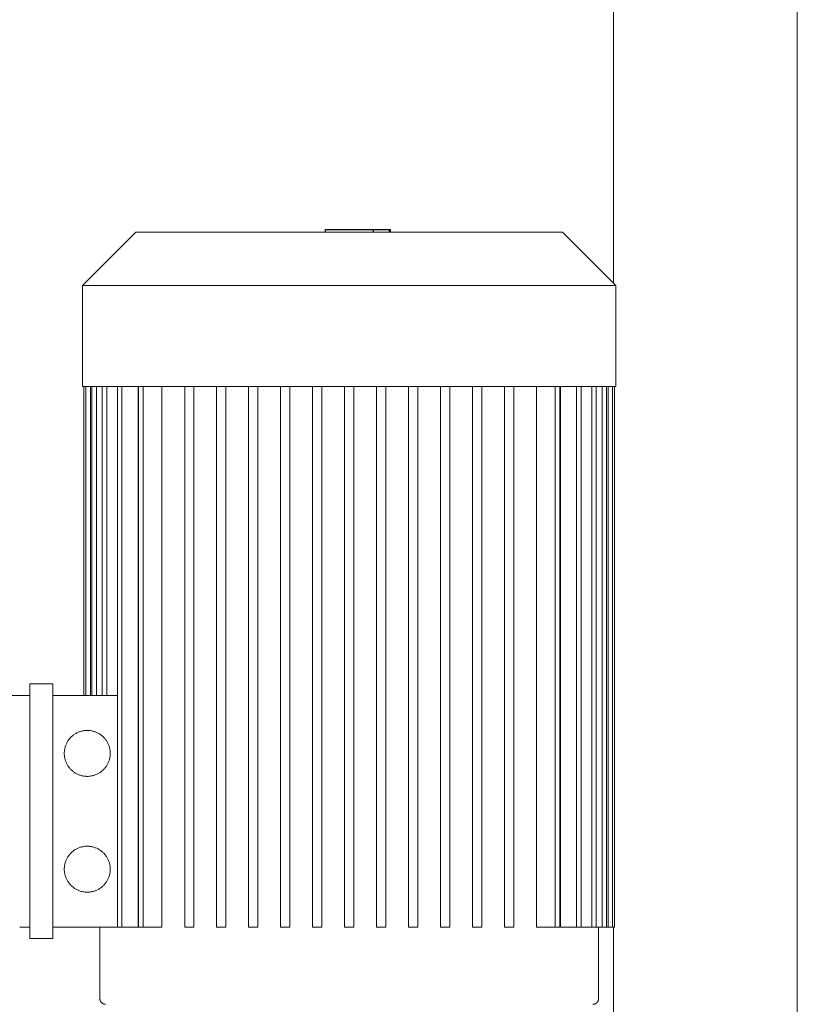
# Model space of a CAD drawing. Units: millimetres. Extents: x -1406 to 3034, y -2000 to 3167.
# Drawn here: x 2313 to 2652, y 859 to 1288 of the extents above; entities that cross this region are included whole.
import ezdxf

# ---------------------------------------------------------------- set-up
doc = ezdxf.new("R2010")
doc.units = ezdxf.units.MM
doc.layers.add('Make2D$Visible$Curves$0', color=7, linetype='Continuous', lineweight=0, true_color=0xe6e6e6)
doc.layers.add('Make2D$Visible$Curves$3DCPCOLOR253', color=7, linetype='Continuous', lineweight=0, true_color=0xadadad)
doc.layers.add('Make2D$Visible$Curves$2', color=7, linetype='Continuous', true_color=0x000000)

msp = doc.modelspace()

# ---------------------------------------------------------------- linework, layer by layer
at = {"layer": 'Make2D$Visible$Curves$0', "color": 126, "true_color": 0x008060}
for points in [[(2340.64, 1172.09), (2363.84, 1195.29)], [(2363.84, 1195.29), (2549.44, 1195.29)], [(2549.44, 1195.29), (2572.64, 1172.09)], [(2340.64, 1172.09), (2572.64, 1172.09)], [(2340.64, 1128.09), (2340.64, 1172.09)], [(2572.64, 1172.09), (2572.64, 1128.09)], [(2572.64, 1128.09), (2340.64, 1128.09)], [(2341.14, 993.69), (2341.14, 1128.09)], [(2342, 993.69), (2342, 1128.09)], [(2344, 1128.09), (2344, 993.69)], [(2344.61, 993.69), (2344.61, 1128.09)], [(2346.61, 1128.09), (2346.61, 993.69)], [(2349.11, 993.69), (2349.11, 1128.09)], [(2351.11, 1128.09), (2351.11, 993.69)], [(2355.74, 892.89), (2355.74, 1128.09)], [(2357.74, 1128.09), (2357.74, 892.89)], [(2364.75, 1128.09), (2364.75, 892.89)], [(2364.99, 892.89), (2364.99, 1128.09)], [(2366.99, 1128.09), (2366.99, 892.89)], [(2375.12, 1128.09), (2375.12, 892.89)], [(2385.04, 892.89), (2385.04, 1128.09)], [(2389.04, 892.89), (2389.04, 1128.09)], [(2398.96, 892.89), (2398.96, 1128.09)], [(2402.96, 892.89), (2402.96, 1128.09)], [(2412.88, 892.89), (2412.88, 1128.09)], [(2416.88, 892.89), (2416.88, 1128.09)], [(2426.8, 892.89), (2426.8, 1128.09)], [(2430.8, 892.89), (2430.8, 1128.09)], [(2440.72, 892.89), (2440.72, 1128.09)], [(2444.72, 892.89), (2444.72, 1128.09)], [(2454.64, 1128.09), (2454.64, 892.89)], [(2458.64, 892.89), (2458.64, 1128.09)], [(2468.56, 1128.09), (2468.56, 892.89)], [(2472.56, 892.89), (2472.56, 1128.09)], [(2482.48, 1128.09), (2482.48, 892.89)], [(2486.48, 892.89), (2486.48, 1128.09)], [(2496.4, 1128.09), (2496.4, 892.89)], [(2500.4, 892.89), (2500.4, 1128.09)], [(2510.32, 1128.09), (2510.32, 892.89)], [(2514.32, 892.89), (2514.32, 1128.09)], [(2524.24, 1128.09), (2524.24, 892.89)], [(2528.24, 892.89), (2528.24, 1128.09)], [(2538.17, 892.89), (2538.17, 1128.09)], [(2546.3, 1128.09), (2546.3, 892.89)], [(2548.3, 1128.09), (2548.3, 892.89)], [(2548.54, 892.89), (2548.54, 1128.09)], [(2555.55, 1128.09), (2555.55, 892.89)], [(2557.55, 1128.09), (2557.55, 892.89)], [(2557.6, 1128.09), (2557.6, 892.89)], [(2562.18, 1128.09), (2562.18, 892.89)], [(2564.18, 1128.09), (2564.18, 892.89)], [(2566.68, 1128.09), (2566.68, 892.89)], [(2568.68, 1128.09), (2568.68, 892.89)], [(2569.29, 1128.09), (2569.29, 892.89)], [(2571.29, 1128.09), (2571.29, 892.89)], [(2572.14, 1128.09), (2572.14, 892.89)], [(2317.64, 887.89), (2317.64, 998.69)], [(2317.64, 998.69), (2327.64, 998.69)], [(2327.64, 998.69), (2327.64, 887.89)], [(2307.64, 993.69), (2317.64, 993.69)], [(2327.64, 993.69), (2355.74, 993.69)], [(2317.64, 892.89), (2313.25, 892.89)], [(2355.74, 892.89), (2327.64, 892.89)], [(2348.14, 861.79), (2348.14, 892.89)], [(2357.74, 892.89), (2355.74, 892.89)], [(2364.75, 892.89), (2357.74, 892.89)], [(2366.99, 892.89), (2364.99, 892.89)], [(2375.12, 892.89), (2366.99, 892.89)], [(2385.04, 892.89), (2389.04, 892.89)], [(2398.96, 892.89), (2402.96, 892.89)], [(2412.88, 892.89), (2416.88, 892.89)], [(2426.8, 892.89), (2430.8, 892.89)], [(2440.72, 892.89), (2444.72, 892.89)], [(2454.64, 892.89), (2458.64, 892.89)], [(2472.56, 892.89), (2468.56, 892.89)], [(2486.48, 892.89), (2482.48, 892.89)], [(2500.4, 892.89), (2496.4, 892.89)], [(2514.32, 892.89), (2510.32, 892.89)], [(2528.24, 892.89), (2524.24, 892.89)], [(2538.17, 892.89), (2546.3, 892.89)], [(2546.3, 892.89), (2548.3, 892.89)], [(2548.54, 892.89), (2555.55, 892.89)], [(2555.55, 892.89), (2557.55, 892.89)], [(2557.55, 892.89), (2562.18, 892.89)], [(2562.18, 892.89), (2564.18, 892.89)], [(2564.18, 892.89), (2566.68, 892.89)], [(2565.14, 892.89), (2565.14, 861.79)], [(2566.68, 892.89), (2568.68, 892.89)], [(2568.68, 892.89), (2569.29, 892.89)], [(2569.29, 892.89), (2571.29, 892.89)], [(2571.29, 892.89), (2572.14, 892.89)], [(2327.64, 887.89), (2317.64, 887.89)], [(2348.14, 861.79), (2348.15, 861.71), (2348.15, 861.62), (2348.16, 861.54), (2348.17, 861.45), (2348.18, 861.37), (2348.2, 861.28), (2348.22, 861.2), (2348.24, 861.12), (2348.26, 861.04), (2348.29, 860.95), (2348.32, 860.87), (2348.35, 860.8), (2348.39, 860.72), (2348.43, 860.64), (2348.47, 860.57), (2348.51, 860.49), (2348.55, 860.42), (2348.6, 860.35), (2348.65, 860.28), (2348.71, 860.21), (2348.76, 860.15), (2348.82, 860.08), (2348.88, 860.02), (2348.94, 859.96), (2349, 859.91), (2349.07, 859.85), (2349.13, 859.8), (2349.2, 859.75), (2349.27, 859.7), (2349.35, 859.66), (2349.42, 859.61), (2349.49, 859.57), (2349.57, 859.53), (2349.65, 859.5), (2349.73, 859.47), (2349.81, 859.44), (2349.89, 859.41), (2349.97, 859.38), (2350.05, 859.36), (2350.14, 859.34), (2350.22, 859.33), (2350.3, 859.31), (2350.39, 859.3), (2350.47, 859.3), (2350.56, 859.29), (2350.64, 859.29)], [(2565.14, 861.79), (2565.14, 861.71), (2565.14, 861.62), (2565.13, 861.54), (2565.12, 861.45), (2565.11, 861.37), (2565.09, 861.28), (2565.07, 861.2), (2565.05, 861.12), (2565.03, 861.04), (2565, 860.95), (2564.97, 860.87), (2564.94, 860.8), (2564.9, 860.72), (2564.86, 860.64), (2564.82, 860.57), (2564.78, 860.49), (2564.74, 860.42), (2564.69, 860.35), (2564.64, 860.28), (2564.58, 860.21), (2564.53, 860.15), (2564.47, 860.08), (2564.41, 860.02), (2564.35, 859.96), (2564.29, 859.91), (2564.22, 859.85), (2564.16, 859.8), (2564.09, 859.75), (2564.02, 859.7), (2563.94, 859.66), (2563.87, 859.61), (2563.8, 859.57), (2563.72, 859.53), (2563.64, 859.5), (2563.56, 859.47), (2563.48, 859.44), (2563.4, 859.41), (2563.32, 859.38), (2563.24, 859.36), (2563.15, 859.34), (2563.07, 859.33), (2562.99, 859.31), (2562.9, 859.3), (2562.82, 859.3), (2562.73, 859.29), (2562.64, 859.29)]]:
    msp.add_lwpolyline(points, dxfattribs=at)
for points in [[(2352.64, 968.49), (2352.64, 968.14), (2352.62, 967.8), (2352.59, 967.45), (2352.55, 967.11), (2352.49, 966.76), (2352.43, 966.42), (2352.35, 966.09), (2352.26, 965.75), (2352.16, 965.42), (2352.05, 965.09), (2351.92, 964.76), (2351.79, 964.45), (2351.64, 964.13), (2351.49, 963.82), (2351.32, 963.52), (2351.14, 963.22), (2350.95, 962.93), (2350.76, 962.64), (2350.55, 962.36), (2350.33, 962.09), (2350.1, 961.83), (2349.87, 961.58), (2349.62, 961.33), (2349.37, 961.09), (2349.11, 960.86), (2348.84, 960.64), (2348.56, 960.43), (2348.28, 960.23), (2347.99, 960.04), (2347.7, 959.86), (2347.39, 959.69), (2347.08, 959.53), (2346.77, 959.38), (2346.45, 959.24), (2346.13, 959.12), (2345.8, 959), (2345.47, 958.9), (2345.14, 958.81), (2344.8, 958.73), (2344.46, 958.66), (2344.11, 958.6), (2343.77, 958.55), (2343.43, 958.52), (2343.08, 958.5), (2342.73, 958.49), (2342.38, 958.49), (2342.04, 958.51), (2341.69, 958.54), (2341.35, 958.58), (2341, 958.63), (2340.66, 958.69), (2340.32, 958.76), (2339.99, 958.85), (2339.65, 958.95), (2339.32, 959.06), (2339, 959.18), (2338.68, 959.31), (2338.36, 959.45), (2338.05, 959.61), (2337.75, 959.77), (2337.45, 959.95), (2337.15, 960.13), (2336.87, 960.33), (2336.59, 960.54), (2336.31, 960.75), (2336.05, 960.98), (2335.79, 961.21), (2335.54, 961.45), (2335.3, 961.7), (2335.07, 961.96), (2334.85, 962.23), (2334.64, 962.5), (2334.43, 962.78), (2334.24, 963.07), (2334.06, 963.37), (2333.89, 963.67), (2333.72, 963.97), (2333.57, 964.29), (2333.43, 964.6), (2333.3, 964.93), (2333.18, 965.25), (2333.08, 965.58), (2332.98, 965.92), (2332.9, 966.25), (2332.83, 966.59), (2332.77, 966.94), (2332.72, 967.28), (2332.68, 967.62), (2332.66, 967.97), (2332.65, 968.32), (2332.65, 968.66), (2332.66, 969.01), (2332.68, 969.36), (2332.72, 969.7), (2332.77, 970.05), (2332.83, 970.39), (2332.9, 970.73), (2332.98, 971.07), (2333.08, 971.4), (2333.18, 971.73), (2333.3, 972.06), (2333.43, 972.38), (2333.57, 972.7), (2333.72, 973.01), (2333.89, 973.31), (2334.06, 973.62), (2334.24, 973.91), (2334.43, 974.2), (2334.64, 974.48), (2334.85, 974.76), (2335.07, 975.02), (2335.3, 975.28), (2335.54, 975.53), (2335.79, 975.77), (2336.05, 976.01), (2336.31, 976.23), (2336.59, 976.45), (2336.87, 976.65), (2337.15, 976.85), (2337.45, 977.03), (2337.75, 977.21), (2338.05, 977.37), (2338.36, 977.53), (2338.68, 977.67), (2339, 977.8), (2339.32, 977.92), (2339.65, 978.03), (2339.99, 978.13), (2340.32, 978.22), (2340.66, 978.29), (2341, 978.36), (2341.35, 978.41), (2341.69, 978.45), (2342.04, 978.47), (2342.38, 978.49), (2342.73, 978.49), (2343.08, 978.48), (2343.43, 978.46), (2343.77, 978.43), (2344.11, 978.38), (2344.46, 978.33), (2344.8, 978.26), (2345.14, 978.18), (2345.47, 978.08), (2345.8, 977.98), (2346.13, 977.86), (2346.45, 977.74), (2346.77, 977.6), (2347.08, 977.45), (2347.39, 977.29), (2347.7, 977.12), (2347.99, 976.94), (2348.28, 976.75), (2348.56, 976.55), (2348.84, 976.34), (2349.11, 976.12), (2349.37, 975.89), (2349.62, 975.65), (2349.87, 975.41), (2350.1, 975.15), (2350.33, 974.89), (2350.55, 974.62), (2350.76, 974.34), (2350.95, 974.06), (2351.14, 973.76), (2351.32, 973.47), (2351.49, 973.16), (2351.64, 972.85), (2351.79, 972.54), (2351.92, 972.22), (2352.05, 971.89), (2352.16, 971.57), (2352.26, 971.23), (2352.35, 970.9), (2352.43, 970.56), (2352.49, 970.22), (2352.55, 969.88), (2352.59, 969.53), (2352.62, 969.19), (2352.64, 968.84)], [(2352.64, 918.09), (2352.64, 917.74), (2352.62, 917.4), (2352.59, 917.05), (2352.55, 916.71), (2352.49, 916.36), (2352.43, 916.02), (2352.35, 915.69), (2352.26, 915.35), (2352.16, 915.02), (2352.05, 914.69), (2351.92, 914.36), (2351.79, 914.05), (2351.64, 913.73), (2351.49, 913.42), (2351.32, 913.12), (2351.14, 912.82), (2350.95, 912.53), (2350.76, 912.24), (2350.55, 911.96), (2350.33, 911.69), (2350.1, 911.43), (2349.87, 911.18), (2349.62, 910.93), (2349.37, 910.69), (2349.11, 910.46), (2348.84, 910.24), (2348.56, 910.03), (2348.28, 909.83), (2347.99, 909.64), (2347.7, 909.46), (2347.39, 909.29), (2347.08, 909.13), (2346.77, 908.98), (2346.45, 908.84), (2346.13, 908.72), (2345.8, 908.6), (2345.47, 908.5), (2345.14, 908.41), (2344.8, 908.33), (2344.46, 908.26), (2344.11, 908.2), (2343.77, 908.15), (2343.43, 908.12), (2343.08, 908.1), (2342.73, 908.09), (2342.38, 908.09), (2342.04, 908.11), (2341.69, 908.14), (2341.35, 908.18), (2341, 908.23), (2340.66, 908.29), (2340.32, 908.36), (2339.99, 908.45), (2339.65, 908.55), (2339.32, 908.66), (2339, 908.78), (2338.68, 908.91), (2338.36, 909.05), (2338.05, 909.21), (2337.75, 909.37), (2337.45, 909.55), (2337.15, 909.73), (2336.87, 909.93), (2336.59, 910.14), (2336.31, 910.35), (2336.05, 910.58), (2335.79, 910.81), (2335.54, 911.05), (2335.3, 911.3), (2335.07, 911.56), (2334.85, 911.83), (2334.64, 912.1), (2334.43, 912.38), (2334.24, 912.67), (2334.06, 912.97), (2333.89, 913.27), (2333.72, 913.57), (2333.57, 913.89), (2333.43, 914.2), (2333.3, 914.53), (2333.18, 914.85), (2333.08, 915.18), (2332.98, 915.52), (2332.9, 915.85), (2332.83, 916.19), (2332.77, 916.54), (2332.72, 916.88), (2332.68, 917.22), (2332.66, 917.57), (2332.65, 917.92), (2332.65, 918.26), (2332.66, 918.61), (2332.68, 918.96), (2332.72, 919.3), (2332.77, 919.65), (2332.83, 919.99), (2332.9, 920.33), (2332.98, 920.67), (2333.08, 921), (2333.18, 921.33), (2333.3, 921.66), (2333.43, 921.98), (2333.57, 922.3), (2333.72, 922.61), (2333.89, 922.91), (2334.06, 923.22), (2334.24, 923.51), (2334.43, 923.8), (2334.64, 924.08), (2334.85, 924.36), (2335.07, 924.62), (2335.3, 924.88), (2335.54, 925.13), (2335.79, 925.37), (2336.05, 925.61), (2336.31, 925.83), (2336.59, 926.05), (2336.87, 926.25), (2337.15, 926.45), (2337.45, 926.63), (2337.75, 926.81), (2338.05, 926.97), (2338.36, 927.13), (2338.68, 927.27), (2339, 927.4), (2339.32, 927.52), (2339.65, 927.63), (2339.99, 927.73), (2340.32, 927.82), (2340.66, 927.89), (2341, 927.96), (2341.35, 928.01), (2341.69, 928.05), (2342.04, 928.07), (2342.38, 928.09), (2342.73, 928.09), (2343.08, 928.08), (2343.43, 928.06), (2343.77, 928.03), (2344.11, 927.98), (2344.46, 927.93), (2344.8, 927.86), (2345.14, 927.78), (2345.47, 927.68), (2345.8, 927.58), (2346.13, 927.46), (2346.45, 927.34), (2346.77, 927.2), (2347.08, 927.05), (2347.39, 926.89), (2347.7, 926.72), (2347.99, 926.54), (2348.28, 926.35), (2348.56, 926.15), (2348.84, 925.94), (2349.11, 925.72), (2349.37, 925.49), (2349.62, 925.25), (2349.87, 925.01), (2350.1, 924.75), (2350.33, 924.49), (2350.55, 924.22), (2350.76, 923.94), (2350.95, 923.66), (2351.14, 923.36), (2351.32, 923.07), (2351.49, 922.76), (2351.64, 922.45), (2351.79, 922.14), (2351.92, 921.82), (2352.05, 921.49), (2352.16, 921.17), (2352.26, 920.83), (2352.35, 920.5), (2352.43, 920.16), (2352.49, 919.82), (2352.55, 919.48), (2352.59, 919.13), (2352.62, 918.79), (2352.64, 918.44)]]:
    msp.add_lwpolyline(points, close=True, dxfattribs=at)
at = {"layer": 'Make2D$Visible$Curves$2', "color": 7, "true_color": 0xffffff}
for points in [[(2446.29, 1195.29), (2446.29, 1196.49)], [(2446.29, 1196.49), (2448.78, 1196.49)], [(2448.78, 1196.49), (2456.66, 1196.49)], [(2456.66, 1196.49), (2464.52, 1196.49)], [(2464.52, 1196.49), (2467, 1196.49)], [(2467, 1196.49), (2474.19, 1196.49)], [(2467, 1196.49), (2467, 1195.29)], [(2474.19, 1196.49), (2474.63, 1196.49)], [(2474.19, 1195.29), (2474.19, 1196.49)], [(2474.63, 1195.29), (2474.63, 1196.49)]]:
    msp.add_lwpolyline(points, dxfattribs=at)
at = {"layer": 'Make2D$Visible$Curves$3DCPCOLOR253'}
for points in [[(2571.64, 1173.09), (2571.64, 1713.29)], [(2651.64, 707.33), (2651.64, 1713.29)], [(2571.64, 338.03), (2571.64, 892.89)]]:
    msp.add_lwpolyline(points, dxfattribs=at)

doc.saveas('drawing.dxf')
